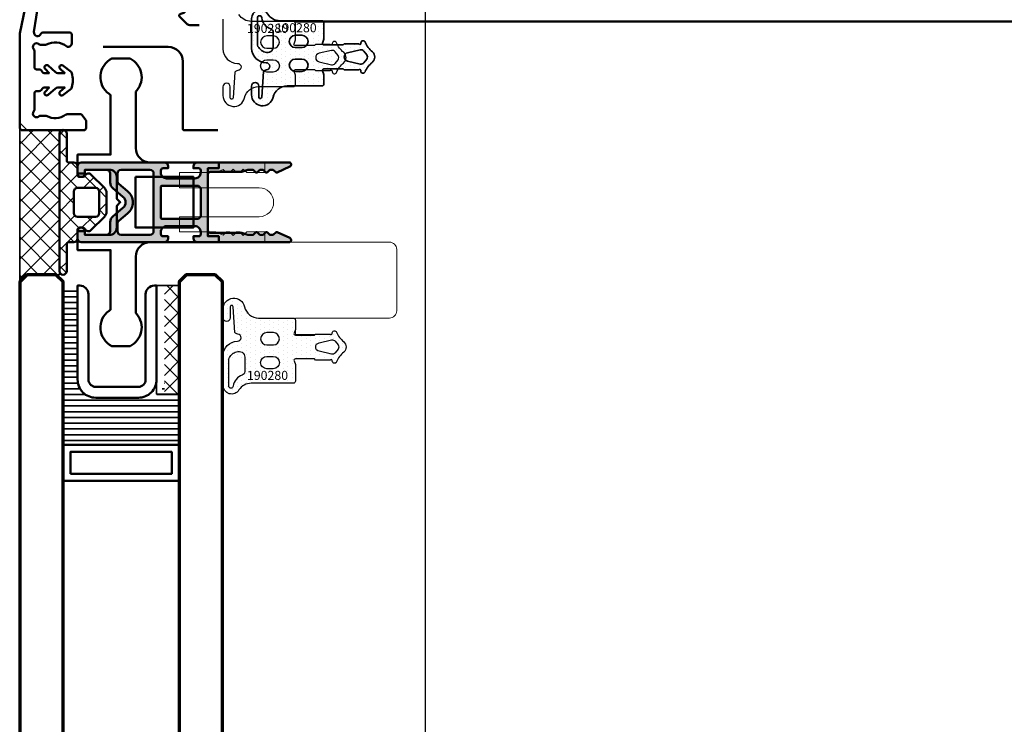
# Model space of a CAD drawing. Units: inches. Extents: x -1990 to 6320, y 18696 to 24536.
# Drawn here: x -524 to -510, y 22895 to 22905 of the extents above; entities that cross this region are included whole.
import ezdxf

# ---------------------------------------------------------------- set-up
doc = ezdxf.new("R2010")
doc.units = ezdxf.units.IN
doc.header["$MEASUREMENT"] = 0
for name, color, linetype, lineweight in [('AM_1', 2, 'Continuous', 35), ('AM_8', 1, 'Continuous', 25), ('AM_C', 50, 'Continuous', 50), ('AM_S', 80, 'Continuous', 50), ('F03_Extrusions', 7, 'Continuous', 50), ('F05_EPDM_Gasket', 31, 'Continuous', 50), ('F06_EPDM_Hatch', 43, 'Continuous', 25), ('F13_Accessories_Outline', 32, 'Continuous', 50), ('F15_Glass_Outline', 4, 'Continuous', 70), ('F29_Sealant_Outline', 210, 'Continuous', 35), ('F30_Sealant_Hatch', 211, 'Continuous', 25), ('S-COLS', 250, 'Continuous', 9)]:
    doc.layers.add(name, color=color, linetype=linetype, lineweight=lineweight)
doc.layers.add('TEXT', color=1, linetype='Continuous')
doc.styles.get("Standard").update_dxf_attribs({"font": 'arial.ttf'})

# ---------------------------------------------------------------- blocks, each defined once
blk = doc.blocks.new('WI3030097')
blk.add_lwpolyline([(0, -5.7, 0.414214), (-1.2, -4.5), (-13, -4.5, -0.414214), (-14, -3.5), (-14, 2.4, -0.414214), (-13, 3.4), (-1.2, 3.4, 0.414214), (0, 4.6), (0, 4.9), (-13, 4.9, 0.414214), (-15.5, 2.4), (-15.5, -3.5, 0.414214), (-13, -6), (0, -6), (0, -5.7)], format="xyb", close=True)
blk = doc.blocks.new('WI190472')
at = {"layer": 'F06_EPDM_Hatch'}
h = blk.add_hatch(dxfattribs=at)
h.set_pattern_fill('ANSI37', color=256, scale=15)
h.paths.add_polyline_path([(3.85, 1.85), (2, 3.71, 0.198912), (1.29, 4), (-1.29, 4, 0.198912), (-2, 3.71), (-3.85, 1.85, 0.537183), (-3.69, 1.04, -0.305615), (-3.5, 0.76), (-3.5, 0.3, -0.414214), (-3.8, 0), (-5, 0, 0.414214), (-5.5, -0.5), (-5.5, -1.2, -0.414214), (-5.8, -1.5), (-9.5, -1.5, 1), (-9.5, -2.5), (9.5, -2.5, 1), (9.5, -1.5), (5.8, -1.5, -0.414214), (5.5, -1.2), (5.5, -0.5, 0.414214), (5, 0), (3.8, 0, -0.414214), (3.5, 0.3), (3.5, 0.76, -0.305615), (3.69, 1.04, 0.537183)])
h.paths.add_polyline_path([(2, 0, -0.414214), (1.5, -0.5), (-1.5, -0.5, -0.414214), (-2, 0), (-2, 2.5, -0.414214), (-1.5, 3), (1.5, 3, -0.414214), (2, 2.5)], flags=16)
for points in [[(9.5, -2.5, 1), (9.5, -1.5), (5.8, -1.5, -0.414214), (5.5, -1.2), (5.5, -0.5, 0.414214), (5, 0), (3.8, 0, -0.414214), (3.5, 0.3), (3.5, 0.76, -0.305615), (3.69, 1.04, 0.537183), (3.85, 1.85), (2, 3.71, 0.198912), (1.29, 4), (-1.29, 4, 0.198912), (-2, 3.71), (-3.85, 1.85, 0.537183), (-3.69, 1.04, -0.305615), (-3.5, 0.76), (-3.5, 0.3, -0.414214), (-3.8, 0), (-5, 0, 0.414214), (-5.5, -0.5), (-5.5, -1.2, -0.414214), (-5.8, -1.5), (-9.5, -1.5, 1), (-9.5, -2.5)], [(9.5, -2.5, 1), (9.5, -1.5), (5.8, -1.5, -0.414214), (5.5, -1.2), (5.5, -0.5, 0.414214), (5, 0), (3.8, 0, -0.414214), (3.5, 0.3), (3.5, 0.76, -0.305615), (3.69, 1.04, 0.537183), (3.85, 1.85), (2, 3.71, 0.198912), (1.29, 4), (-1.29, 4, 0.198912), (-2, 3.71), (-3.85, 1.85, 0.537183), (-3.69, 1.04, -0.305615), (-3.5, 0.76), (-3.5, 0.3, -0.414214), (-3.8, 0), (-5, 0, 0.414214), (-5.5, -0.5), (-5.5, -1.2, -0.414214), (-5.8, -1.5), (-9.5, -1.5, 1), (-9.5, -2.5)], [(-1.5, -0.5, -0.414214), (-2, 0), (-2, 2.5, -0.414214), (-1.5, 3), (1.5, 3, -0.414214), (2, 2.5), (2, 0, -0.414214), (1.5, -0.5)], [(-1.5, -0.5, -0.414214), (-2, 0), (-2, 2.5, -0.414214), (-1.5, 3), (1.5, 3, -0.414214), (2, 2.5), (2, 0, -0.414214), (1.5, -0.5)]]:
    blk.add_lwpolyline(points, format="xyb", close=True)
blk = doc.blocks.new('WI196059')
h = blk.add_hatch(color=8)
h.dxf.hatch_style = 1
h.set_gradient(color1=(128, 128, 128), color2=(192, 192, 192))
h.paths.add_polyline_path([(0, 3.9, -0.414214), (0.3, 4.2), (4.7, 4.2), (5.49, 4.49, -0.087489), (5.56, 4.5), (6.13, 4.5, -0.198912), (6.28, 4.44), (6.56, 4.16, 0.414214), (6.84, 4.16), (7.12, 4.44, -0.198912), (7.27, 4.5), (7.53, 4.5, -0.198912), (7.68, 4.44), (7.96, 4.16, 0.414214), (8.24, 4.16), (8.52, 4.44, -0.198912), (8.67, 4.5), (8.93, 4.5, -0.198912), (9.08, 4.44), (9.36, 4.16, 0.314902), (9.58, 4.12), (11.33, 4.93, 0.803179), (11.2, 5.5), (-1.5, 5.5, 0.414214), (-2, 5), (-2, 4.7), (-1.3, 4.7, -0.414214), (-1, 4.4), (-1, 4.1, -0.414214), (-1.8, 3.3), (-5.7, 3.3, -0.414214), (-6.5, 4.1), (-6.5, 4.4, -0.414214), (-6.2, 4.7), (-5.5, 4.7), (-5.5, 5, 0.414214), (-6, 5.5), (-17.5, 5.5, 0.414214), (-18, 5), (-18, 4, 1), (-17, 4), (-17, 4.5), (-14, 4.5, -0.414214), (-13.5, 4), (-13.5, 2.72, 0.221695), (-13.14, 1.95), (-11.73, 0.77, -0.466308), (-11.73, -0.77), (-13.14, -1.95, 0.221695), (-13.5, -2.72), (-13.5, -4, -0.414214), (-14, -4.5), (-17, -4.5), (-17, -4, 1), (-18, -4), (-18, -5, 0.414214), (-17.5, -5.5), (-6, -5.5, 0.414214), (-5.5, -5), (-5.5, -4.7), (-6.2, -4.7, -0.414214), (-6.5, -4.4), (-6.5, -4.1, -0.414214), (-5.7, -3.3), (-1.8, -3.3, -0.414214), (-1, -4.1), (-1, -4.4, -0.414214), (-1.3, -4.7), (-2, -4.7), (-2, -5, 0.414214), (-1.5, -5.5), (11.2, -5.5, 0.803179), (11.33, -4.93), (9.58, -4.12, 0.314902), (9.36, -4.16), (9.08, -4.44, -0.198912), (8.93, -4.5), (8.67, -4.5, -0.198912), (8.52, -4.44), (8.24, -4.16, 0.414214), (7.96, -4.16), (7.68, -4.44, -0.198912), (7.53, -4.5), (7.27, -4.5, -0.198912), (7.12, -4.44), (6.84, -4.16, 0.414214), (6.56, -4.16), (6.28, -4.44, -0.198912), (6.13, -4.5), (5.56, -4.5, -0.087489), (5.49, -4.49), (4.7, -4.2), (0.3, -4.2, -0.414214), (0, -3.9)])
h.paths.add_polyline_path([(-1.5, 2.3, -0.414214), (-1, 1.8), (-1, -1.8, -0.414214), (-1.5, -2.3), (-6.3, -2.3, -0.414214), (-6.5, -2.1), (-6.5, 2.1, -0.414214), (-6.3, 2.3)], flags=16)
h.paths.add_polyline_path([(-7.5, -4, -0.414214), (-8, -4.5), (-12, -4.5, -0.414214), (-12.5, -4), (-12.5, -2.95, -0.221695), (-12.32, -2.57), (-11.09, -1.53, 0.466308), (-11.09, 1.53), (-12.32, 2.57, -0.221695), (-12.5, 2.95), (-12.5, 4, -0.414214), (-12, 4.5), (-8, 4.5, -0.414214), (-7.5, 4)], flags=16)
for points in [[(-6, 5.5, -0.414214), (-5.5, 5), (-5.5, 4.7), (-6.2, 4.7, 0.414214), (-6.5, 4.4), (-6.5, 4.1, 0.414214), (-5.7, 3.3), (-1.8, 3.3, 0.414214), (-1, 4.1), (-1, 4.4, 0.414214), (-1.3, 4.7), (-2, 4.7), (-2, 5, -0.414214), (-1.5, 5.5), (11.2, 5.5, -0.803179), (11.33, 4.93), (9.58, 4.12, -0.314902), (9.36, 4.16), (9.08, 4.44, 0.198912), (8.93, 4.5), (8.67, 4.5, 0.198912), (8.52, 4.44), (8.24, 4.16, -0.414214), (7.96, 4.16), (7.68, 4.44, 0.198912), (7.53, 4.5), (7.27, 4.5, 0.198912), (7.12, 4.44), (6.84, 4.16, -0.414214), (6.56, 4.16), (6.28, 4.44, 0.198912), (6.13, 4.5), (5.56, 4.5, 0.087489), (5.49, 4.49), (4.7, 4.2), (0.3, 4.2, 0.414214), (0, 3.9), (0, -3.9, 0.414214), (0.3, -4.2), (4.7, -4.2), (5.49, -4.49, 0.087489), (5.56, -4.5), (6.13, -4.5, 0.198912), (6.28, -4.44), (6.56, -4.16, -0.414214), (6.84, -4.16), (7.12, -4.44, 0.198912), (7.27, -4.5), (7.53, -4.5, 0.198912), (7.68, -4.44), (7.96, -4.16, -0.414214), (8.24, -4.16), (8.52, -4.44, 0.198912), (8.67, -4.5), (8.93, -4.5, 0.198912), (9.08, -4.44), (9.36, -4.16, -0.314902), (9.58, -4.12), (11.33, -4.93, -0.803179), (11.2, -5.5), (-1.5, -5.5, -0.414214), (-2, -5), (-2, -4.7), (-1.3, -4.7, 0.414214), (-1, -4.4), (-1, -4.1, 0.414214), (-1.8, -3.3), (-5.7, -3.3, 0.414214), (-6.5, -4.1), (-6.5, -4.4, 0.414214), (-6.2, -4.7), (-5.5, -4.7), (-5.5, -5, -0.414214), (-6, -5.5), (-17.5, -5.5, -0.414214), (-18, -5), (-18, -4, -1), (-17, -4), (-17, -4.5), (-14, -4.5, 0.414214), (-13.5, -4), (-13.5, -2.72, -0.221695), (-13.14, -1.95), (-11.73, -0.77, 0.466308), (-11.73, 0.77), (-13.14, 1.95, -0.221695), (-13.5, 2.72), (-13.5, 4, 0.414214), (-14, 4.5), (-17, 4.5), (-17, 4, -1), (-18, 4), (-18, 5, -0.414214), (-17.5, 5.5), (-6, 5.5)], [(-8, 4.5, -0.414214), (-7.5, 4), (-7.5, -4, -0.414214), (-8, -4.5), (-12, -4.5, -0.414214), (-12.5, -4), (-12.5, -2.95, -0.221695), (-12.32, -2.57), (-11.09, -1.53, 0.466308), (-11.09, 1.53), (-12.32, 2.57, -0.221695), (-12.5, 2.95), (-12.5, 4, -0.414214), (-12, 4.5), (-8, 4.5)], [(-1.5, 2.3, -0.414214), (-1, 1.8), (-1, -1.8, -0.414214), (-1.5, -2.3), (-6.3, -2.3, -0.414214), (-6.5, -2.1), (-6.5, 2.1, -0.414214), (-6.3, 2.3), (-1.5, 2.3)]]:
    blk.add_lwpolyline(points, format="xyb", close=True)
blk = doc.blocks.new('WI4090082')
blk.add_lwpolyline([(0, -1.1), (15, -1.1), (15, 2), (0, 2)], close=True)
blk = doc.blocks.new('A$C1F76143D')
for points in [[(25.65, 10.05), (25.65, 19.5), (24.85, 19.5), (24.85, 18), (15.45, 18), (15.45, 19.5), (14.65, 19.5), (14.65, 10.05, -0.414214), (12.65, 8.05), (4.84, 8.05), (4.7, 8.17, 0.489982), (0.29, 7.25), (0.29, 4.75, 0.56801), (5.17, 4.34), (5.32, 4.55), (13.55, 4.55), (13.55, 0), (16.15, 0), (16.15, 1), (15.65, 1), (15.65, 4.4, -0.414214), (16.65, 5.4), (19.65, 5.4), (20.15, 5.9), (20.65, 5.4), (23.65, 5.4, -0.414214), (24.65, 4.4), (24.65, 1), (24.15, 1), (24.15, 0), (26.75, 0), (26.75, 4.55)], [(14.65, 10.05), (14.65, 19.5), (15.45, 19.5), (15.45, 18), (24.85, 18), (24.85, 19.5), (25.65, 19.5), (25.65, 10.05, 0.414214), (27.65, 8.05), (35.46, 8.05), (35.6, 8.17, -0.489982), (40.01, 7.25), (40.01, 4.75, -0.56801), (35.13, 4.34), (34.98, 4.55), (26.75, 4.55), (26.75, 0), (24.15, 0), (24.15, 1), (24.65, 1), (24.65, 4.4, 0.414214), (23.65, 5.4), (20.65, 5.4), (20.15, 5.9), (19.65, 5.4), (16.65, 5.4, 0.414214), (15.65, 4.4), (15.65, 1), (16.15, 1), (16.15, 0), (13.55, 0), (13.55, 4.55)]]:
    blk.add_lwpolyline(points, format="xyb")
blk.add_lwpolyline([(16.65, 8), (16.65, 16), (23.65, 16), (23.65, 8), (16.65, 8)], close=True)
blk = doc.blocks.new('190280_compressed_wos')
at = {"layer": 'AM_8'}
h = blk.add_hatch(dxfattribs=at)
h.set_pattern_fill('DOTS', color=256, scale=0.4, angle=-90)
h.set_pattern_definition([(270, (-8.91515, 4138.81156), (0.635, -0.3175), [0, -0.635])])
edge = h.paths.add_edge_path(flags=16)
edge.add_line((3.27, -5.58), (5, -5.99))
edge.add_arc((5.11, -5.5), 0.5, 256.9142, 322)
edge.add_line((5.51, -5.81), (5.9, -5.31))
edge.add_arc((5.5, -5), 0.5, 322, 398)
edge.add_line((5.9, -4.69), (5.51, -4.19))
edge.add_arc((5.11, -4.5), 0.5, 38, 103.0858)
edge.add_line((5, -4.01), (3.27, -4.42))
edge.add_arc((3.4, -5), 0.6, 103.0858, 256.9142)
edge = h.paths.add_edge_path()
edge.add_arc((-6.09, 2), 2, 212.09, 270, ccw=False)
edge.add_arc((-8.8, 0.3), 1.2, 32.09, 180)
edge.add_line((-10, 0.3), (-10, -3.8))
edge.add_arc((-8, -3.8), 2, 180, 270)
edge.add_arc((-8, -6.3), 0.5, -85.5199, 90, ccw=False)
edge.add_arc((-7.92, -7.3), 0.5, 94.4801, 147)
edge.add_line((-8.34, -7.02), (-8.6, -10.55))
edge.add_arc((-8.8, -10.55), 0.2, -180.6546, 0, ccw=False)
edge.add_line((-9, -10.55), (-9, -9.03))
edge.add_arc((-9.5, -9.03), 0.5, 0.0035, 180.0035)
edge.add_line((-10, -9.03), (-10, -10.25))
edge.add_arc((-8.5, -10.25), 1.5, 180.0035, 347.6947)
edge.add_arc((-5.08, -11), 2, 90, 167.6947, ccw=False)
edge.add_line((-5.08, -9), (-0.3, -9))
edge.add_arc((-0.3, -8.7), 0.3, 270, 360)
edge.add_line((0, -8.7), (0, -7.43))
edge.add_line((0, -7.43), (-0.19, -6.92))
edge.add_arc((0, -6.85), 0.2, 90, 199.9506, ccw=False)
edge.add_line((0, -6.65), (2.66, -6.65))
edge.add_line((2.66, -6.65), (2.8, -6.8))
edge.add_line((2.8, -6.8), (4.8, -6.8))
edge.add_arc((4.93, -6.9), 0.167, 18.6176, 141.8462, ccw=False)
edge.add_line((5.09, -6.85), (5.09, -6.95))
edge.add_arc((5.39, -6.95), 0.3, 179.7526, 340.8182)
edge.add_arc((8.62, -8.27), 3.19, 127.7214, 157.4304, ccw=False)
edge.add_arc((6, -5), 1, 311.4499, 406.2701)
edge.add_arc((8.63, -1.75), 3.18, 202.1833, 232.5599, ccw=False)
edge.add_arc((5.4, -3.05), 0.3, 19.1818, 180.2474)
edge.add_line((5.1, -3.05), (5.1, -3.15))
edge.add_arc((4.94, -3.09), 0.176, 219.4223, 339.5023, ccw=False)
edge.add_line((4.8, -3.2), (2.8, -3.2))
edge.add_line((2.8, -3.2), (2.65, -3.35))
edge.add_line((2.65, -3.35), (0, -3.35))
edge.add_arc((0, -3.15), 0.2, 160.0159, 270.0002, ccw=False)
edge.add_line((-0.19, -3.08), (0, -2.56))
edge.add_line((0, -2.56), (0, -0.3))
edge.add_arc((-0.3, -0.3), 0.3, 360, 450)
edge.add_line((-0.3, 0), (-6.09, 0))
edge = h.paths.add_edge_path(flags=16)
edge.add_arc((-7.5, -1.59), 0.5, 0, 71.4263)
edge.add_arc((-6.74, 0.66), 1.87, 187.8549, 251.4263, ccw=False)
edge.add_arc((-8.9, 0.4), 0.3, 360, 540)
edge.add_line((-9.2, 0.4), (-9.2, -3.37))
edge.add_arc((-7.64, -2.72), 1.69, 202.6301, 253.8551)
edge.add_arc((-7.8, -3.6), 0.8, 247, 360)
edge.add_line((-7, -3.6), (-7, -1.59))
edge = h.paths.add_edge_path(flags=16)
edge.add_arc((-3.05, -6.15), 0.85, -90, 90, ccw=False)
edge.add_line((-3.05, -7), (-3.95, -7))
edge.add_arc((-3.95, -6.15), 0.85, 90, 270, ccw=False)
edge.add_line((-3.95, -5.3), (-3.05, -5.3))
edge = h.paths.add_edge_path(flags=16)
edge.add_line((-3.05, -2), (-3.95, -2))
edge.add_arc((-3.95, -2.85), 0.85, 90, 270)
edge.add_line((-3.95, -3.7), (-3.05, -3.7))
edge.add_arc((-3.05, -2.85), 0.85, 270, 450)
for points in [[(-6.09, 0, -0.258199), (-7.78, 0.94, 0.752939), (-10, 0.3), (-10, -3.8, 0.414214), (-8, -5.8, -0.961648), (-7.96, -6.8, 0.233259), (-8.34, -7.02), (-8.6, -10.55, -1.005729), (-9, -10.55), (-9, -9.03, 1), (-10, -9.03), (-10, -10.25, 0.897967), (-7.03, -10.57, -0.35262), (-5.08, -9), (-0.3, -9, 0.414214), (0, -8.7), (0, -7.43), (-0.19, -6.92, -0.520293), (0, -6.65), (2.66, -6.65), (2.8, -6.8), (4.8, -6.8, -0.596289), (5.09, -6.85), (5.09, -6.95, 0.847054), (5.67, -7.05, -0.130361), (6.67, -5.75, 0.439074), (6.7, -4.28, -0.133324), (5.68, -2.95, 0.847054), (5.1, -3.05), (5.1, -3.15, -0.577816), (4.8, -3.2), (2.8, -3.2), (2.65, -3.35), (0, -3.35, -0.52048), (-0.19, -3.08), (0, -2.56), (0, -0.3, 0.414214), (-0.3, 0), (-6.09, 0)], [(-7, -1.59, 0.322155), (-7.34, -1.12, -0.284723), (-8.6, 0.4, 1), (-9.2, 0.4), (-9.2, -3.37, 0.227309), (-8.11, -4.34, 0.537319), (-7, -3.6), (-7, -1.59)], [(-3.05, -2), (-3.95, -2, 1), (-3.95, -3.7), (-3.05, -3.7, 1), (-3.05, -2)], [(3.27, -5.58), (5, -5.99, 0.29188), (5.51, -5.81), (5.9, -5.31, 0.344328), (5.9, -4.69), (5.51, -4.19, 0.29188), (5, -4.01), (3.27, -4.42, 0.794214), (3.27, -5.58)], [(-3.05, -5.3, -1), (-3.05, -7), (-3.95, -7, -1), (-3.95, -5.3), (-3.05, -5.3)]]:
    blk.add_lwpolyline(points, format="xyb", close=True)
blk = doc.blocks.new('WI4030213_254_254')
at = {"linetype": 'Continuous'}
for points, format in [([(-20.5, 11.5, 0, 0, 0.414214), (-22.5, 9.5, 0, 0, 0), (-22.5, 3.3, 0, 0, -0.414214), (-23.5, 2.3, 0, 0, 0), (-25.77, 2.3, 0, 0, -0.301511), (-28.43, 2.3, 0, 0, 0), (-29.8, 2.3, 0, 0, -0.414214), (-30, 2.5, 0, 0, 0), (-30, 4.7, 0, 0, -0.799884), (-29.05, 4.91, 0, 0, 0.28969), (-28.87, 4.8, 0, 0, 0), (-27.63, 4.8, 0, 0, 0.28969), (-27.45, 4.91, 0, 0, -0.632456), (-26.55, 4.91, 0, 0, 0.28969), (-26.37, 4.8, 0, 0, 0), (-25.5, 4.8, 0, 0, 0.414214), (-24.5, 5.8, 0, 0, 0), (-24.5, 8, 0, 0, 0.414214), (-25.5, 9, 0, 0, 0), (-26.37, 9, 0, 0, 0.28969), (-26.55, 8.89, 0, 0, -0.632456), (-27.45, 8.89, 0, 0, 0.28969), (-27.63, 9, 0, 0, 0), (-28.87, 9, 0, 0, 0.28969), (-29.05, 8.89, 0, 0, -0.799884), (-30, 9.1, 0, 0, 0), (-30, 11.3, 0, 0, -0.414214), (-29.8, 11.5, 0, 0, 0), (-28.43, 11.5, 0, 0, -0.301511), (-25.77, 11.5, 0, 0, 0), (-24.7, 11.5, 0, 0, 0.414214), (-24.5, 11.7, 0, 0, 0), (-24.5, 13.3, 0, 0, -0.414214), (-24.3, 13.5, 0, 0, 0), (-17.29, 13.5, 0, 0, 0.221695), (-13.46, 15.29, 0, 0, 0), (-12.2, 16.79, 0, 0, -0.221695), (-10.67, 17.5, 0, 0, 0), (-9.7, 17.5, 0, 0, -0.414214), (-9.2, 17, 0, 0, 0), (-9.2, 16.5, 0, 0, 0), (-10.2, 16.5, 0, 0, 0), (-10.2, 14.8, 0, 0, 0.414214), (-9.4, 14, 0, 0, 0), (-5, 14, 0, 0, 0.414214), (-4.2, 14.8, 0, 0, 0), (-4.2, 16.5, 0, 0, 0), (-5.2, 16.5, 0, 0, 0), (-5.2, 17, 0, 0, -0.414214), (-4.7, 17.5, 0, 0, 0), (7.6, 17.5, 0, 0, 0), (7.6, 20.8, 0, 0, 0), (8.6, 20.8, 0, 0, 0), (8.6, 17.5, 0, 0, 0), (12.4, 17.5, 0, 0, 0.414214), (12.6, 17.7, 0, 0, 0), (12.6, 25.4, 0, 0, 0.414214), (12.4, 25.6, 0, 0, 0), (8.6, 25.6, 0, 0, 0), (8.6, 24.3, 0, 0, 0), (7.6, 24.3, 0, 0, 0), (7.6, 26.9, 0, 0, -0.414214), (7.8, 27.1, 0, 0, 0), (13.8, 27.1, 0, 0, -0.414214), (14, 26.9, 0, 0, 0), (14, 25.5, 0, 0, 0), (14.6, 25.5, 0, 0, 0), (15.39, 25.21, 0, 0, 0.087489), (15.46, 25.2, 0, 0, 0), (16.03, 25.2, 0, 0, 0.198912), (16.18, 25.26, 0, 0, 0), (16.46, 25.54, 0, 0, -0.414214), (16.74, 25.54, 0, 0, 0), (17.02, 25.26, 0, 0, 0.198912), (17.17, 25.2, 0, 0, 0), (17.43, 25.2, 0, 0, 0.198912), (17.58, 25.26, 0, 0, 0), (17.86, 25.54, 0, 0, -0.414214), (18.14, 25.54, 0, 0, 0), (18.42, 25.26, 0, 0, 0.198912), (18.57, 25.2, 0, 0, 0), (18.83, 25.2, 0, 0, 0.198912), (18.98, 25.26, 0, 0, 0), (19.26, 25.54, 0, 0, -0.314902), (19.48, 25.58, 0, 0, 0), (21.23, 24.77, 0, 0, -0.803179), (21.1, 24.2, 0, 0, 0), (20.8, 24.2, 0, 0, 0), (20.8, 23.25, 0, 0, 0), (20.3, 22.75, 0, 0, 0), (17.3, 22.75, 0, 0, 0), (17.3, 24.2, 0, 0, 0), (14, 24.2, 0, 0, 0), (14, 18.4, 0, 0, 0), (17.3, 18.4, 0, 0, 0), (17.3, 19.85, 0, 0, 0), (20.3, 19.85, 0, 0, 0), (20.8, 19.35, 0, 0, 0), (20.8, 18.4, 0, 0, 0), (21.1, 18.4, 0, 0, -0.803179), (21.23, 17.83, 0, 0, 0), (19.48, 17.02, 0, 0, -0.314902), (19.26, 17.06, 0, 0, 0), (18.98, 17.34, 0, 0, 0.198912), (18.83, 17.4, 0, 0, 0), (18.57, 17.4, 0, 0, 0.198912), (18.42, 17.34, 0, 0, 0), (18.14, 17.06, 0, 0, -0.414214), (17.86, 17.06, 0, 0, 0), (17.58, 17.34, 0, 0, 0.198912), (17.43, 17.4, 0, 0, 0), (17.17, 17.4, 0, 0, 0.198912), (17.02, 17.34, 0, 0, 0), (16.74, 17.06, 0, 0, -0.414214), (16.46, 17.06, 0, 0, 0), (16.18, 17.34, 0, 0, 0.198912), (16.03, 17.4, 0, 0, 0), (15.46, 17.4, 0, 0, 0.087489), (15.39, 17.39, 0, 0, 0), (14.6, 17.1, 0, 0, 0), (14, 17.1, 0, 0, 0), (14, 15.7, 0, 0, -0.414214), (13.8, 15.5, 0, 0, 0), (1, 15.5, 0, 0, 0.414214), (0, 14.5, 0, 0, 0), (0, 13.3, 0, 0, -0.414214), (-0.5, 12.8, 0, 0, 0), (-0.8, 12.8, 0, 0, -0.414214), (-1, 13, 0, 0, 0), (-1, 13.6, 0, 0, 0.414214), (-1.2, 13.8, 0, 0, 0), (-1.8, 13.8, 0, 0, 0.414214), (-3, 12.6, 0, 0, 0), (-3, 9, 0, 0, 0.414214), (-1.8, 7.8, 0, 0, 0), (-1.2, 7.8, 0, 0, 0.414214), (-1, 8, 0, 0, 0), (-1, 8.6, 0, 0, -0.414214), (-0.8, 8.8, 0, 0, 0), (-0.5, 8.8, 0, 0, -0.414214), (0, 8.3, 0, 0, 0), (0, 0.5, 0, 0, -0.414214), (-0.5, 0, 0, 0, 0), (-4.64, 0, 0.1, 0.1, 0)], "xyseb"), ([(-4.64, 0), (-9.3, 0, -0.414214), (-9.5, 0.2), (-9.5, 9.5, 0.414214), (-11.5, 11.5), (-20.5, 11.5, 0.414214)], "xyb"), ([(-6.01, 7.7, 0, 0, 0), (-4.3, 7.7, 0, 0, 0), (-4.3, 11.5, 0, 0, 0), (-8, 11.5, 0, 0, 0), (-8, 7.7, 0, 0, 0), (-8, 7.7, 0, 0, 0), (-6.01, 7.7, 0.1, 0.1, 0)], "xyseb"), ([(-6.05, 6.5, 0, 0, 0), (-8, 6.5, 0, 0, 0), (-8, 6.5, 0, 0, 0), (-8, 1.6, 0, 0, 0), (-4.7, 1.6, 0.1, 0.1, 0)], "xyseb"), ([(-4.7, 1.6, 0, 0, 0), (-1.6, 1.6, 0, 0, 0), (-1.6, 6.5, 0, 0, 0), (-6.05, 6.5, 0.1, 0.1, 0)], "xyseb")]:
    blk.add_lwpolyline(points, format=format, dxfattribs=at)
blk = doc.blocks.new('WI4010397_254_254')
at = {"linetype": 'Continuous'}
for points, format in [([(5.3, 2, 0, 0, 0), (5.31, 13.92, 0, 0, 0.206739), (5.25, 14.07, 0, 0, -2.08327), (6.17, 14.2, 0, 0, 0.166044), (6.15, 14.07, 0, 0, 0), (6.15, 14.07, 0, 0, 0), (7.18, 5.63, 0, 0, 0), (7.76, 1.92, 0, 0, 0.369125), (8.25, 1.5, 0, 0, 0), (12.5, 1.5, 0, 0, 0.414214), (13.2, 2.2, 0, 0, 0), (13.2, 9.1, 0, 0, -0.414214), (13.7, 9.6, 0, 0, 0), (14.2, 9.6, 0, 0, -0.414214), (14.7, 9.1, 0, 0, 0), (14.7, 7, 0, 0, 0.414214), (14.9, 6.8, 0, 0, 0), (15.83, 6.8, 0, 0, 0.339454), (16.02, 6.95, 0, 0, 0), (16.11, 7.28, 0, 0, -0.680876), (16.66, 7.34, 0, 0, 0), (17.05, 6.61, 0, 0, -0.339454), (16.97, 6.13, 0, 0, 0), (16.16, 5.37, 0, 0, -0.189856), (15.47, 5.1, 0, 0, 0), (15.2, 5.1, 0, 0, 0.414214), (14.7, 4.6, 0, 0, 0), (14.7, 2.2, 0, 0, -0.414214), (12.5, 0, 0, 0, 0), (2.75, 0, 0, 0, -0.213422), (2.52, 0.1, 0, 0, 0.6885), (2, -0.1, 0, 0, 0), (2, -1.03, 0, 0, 0.267949), (2.15, -1.29, 0, 0, 0), (2.7, -1.49, 0, 0, -0.493145), (2.74, -1.8, 0, 0, 0), (1.84, -2.71, 0, 0, -0.198912), (1.13, -3, 0, 0, 0), (-0.02, -3, 0.1, 0.1, 0)], "xyseb"), ([(-0.02, -3), (-1.13, -3, -0.198912), (-1.84, -2.71), (-2.74, -1.8, -0.493145), (-2.7, -1.49), (-2.15, -1.29, 0.267949), (-2, -1.03), (-2, -0.1, 0.6885), (-2.52, 0.1, -0.213422), (-2.75, 0), (-3.2, 0, -0.414214), (-3.7, 0.5), (-3.7, 1, -0.414214), (-3.2, 1.5), (4.8, 1.5, 0.455726), (5.3, 2.07)], "xyb"), ([(-0.04, -2, 0, 0, 0), (0.25, -2, 0, 0, -0.213422), (0.48, -2.1, 0, 0, 0.6885), (1, -1.9, 0, 0, 0), (1, -0.8, 0, 0, 0.414214), (0.2, 0, 0, 0, 0), (-0.2, 0, 0, 0, 0.414214), (-1, -0.8, 0, 0, 0), (-1, -1.9, 0, 0, 0.6885), (-0.48, -2.1, 0, 0, -0.213422), (-0.25, -2, 0, 0, 0), (-0.25, -2, 0, 0, 0), (-0.04, -2, 0.1, 0.1, 0)], "xyseb")]:
    blk.add_lwpolyline(points, format=format, dxfattribs=at)
blk = doc.blocks.new('WI4010398_254_254')
at = {"linetype": 'Continuous'}
blk.add_lwpolyline([(-0.04, 4.24, -0.981148), (0.63, 4.98, 0.182676), (0.83, 4.9), (1.54, 4.9, 0.118193), (1.68, 4.93, -0.291464), (4.46, 4.67, 0.159226), (4.63, 4.6, 0.41377), (5.17, 5.11), (5.17, 6.31, 0.414214), (4.87, 6.61), (1.19, 6.6, 0.306472), (0.91, 6.41, -0.885005), (-0.06, 6.67), (2.19, 20.91, 0.975821), (1.01, 21.12), (-2, 6.45), (-2, 6.45), (-2, -6.6, 0.414214), (-1.7, -6.9), (6.85, -6.9, 0.414214), (7.15, -6.6), (7.15, -5.69, 0.153915), (7.1, -5.52), (6.61, -4.83, 0.244698), (6.37, -4.7), (4.53, -4.7, 0.155236), (4.36, -4.75, -0.282304), (1.65, -4.93, 0.121734), (1.51, -4.9), (0.85, -4.9, 0.191603), (0.64, -4.98, -0.955618), (-0.08, -4.29, 0.182676), (0, -4.09), (0, -1.8, -0.414214), (0.3, -1.5), (0.68, -1.5, 0.240079), (0.93, -1.38), (1.11, -1.12, -0.240079), (1.35, -1), (2.04, -1), (1.48, -1.59, 0.957292), (1.9, -2.02), (2.91, -1.13, -0.183866), (3.24, -1), (4.2, -1), (3.55, -1.57, 0.957292), (3.92, -2.04), (5.08, -1.18, 0.116782), (5.19, -0.97, 0.117086), (5.19, 0.97, 0.116782), (5.08, 1.18), (3.92, 2.04, 0.957292), (3.55, 1.57), (4.2, 1), (3.24, 1, -0.183866), (2.91, 1.13), (1.9, 2.02, 0.957292), (1.48, 1.59), (2.04, 1), (1.35, 1, -0.240079), (1.11, 1.12), (0.93, 1.38, 0.240079), (0.68, 1.5), (0.3, 1.5, -0.414214), (0, 1.8), (0, 4.07, 0.13157), (-0.04, 4.24)], format="xyb", close=True, dxfattribs=at)

msp = doc.modelspace()

# ---------------------------------------------------------------- hatches: boundary and pattern name
at = {"layer": 'AM_8'}
h = msp.add_hatch(dxfattribs=at)
h.set_pattern_fill('DOTS', color=256, scale=0.04, angle=90)
h.set_pattern_definition([(90, (-516.6775, 22486.295207), (-0.0635, 0.03175), [0, -0.0635])])
edge = h.paths.add_edge_path(flags=16)
edge.add_line((-519.609, 22900.735), (-519.436, 22900.775))
edge.add_arc((-519.425, 22900.726), 0.05, 38, 103.0858, ccw=False)
edge.add_line((-519.386, 22900.757), (-519.346, 22900.707))
edge.add_arc((-519.386, 22900.676), 0.05, -38, 38, ccw=False)
edge.add_line((-519.346, 22900.646), (-519.386, 22900.596))
edge.add_arc((-519.425, 22900.626), 0.05, 256.9142, 322, ccw=False)
edge.add_line((-519.436, 22900.578), (-519.609, 22900.618))
edge.add_arc((-519.596, 22900.676), 0.06, 103.0858, 256.9142, ccw=False)
edge = h.paths.add_edge_path()
edge.add_arc((-520.545, 22899.976), 0.2, 90, 147.91)
edge.add_arc((-520.816, 22900.146), 0.12, 180, 327.91, ccw=False)
edge.add_line((-520.936, 22900.146), (-520.936, 22900.556))
edge.add_arc((-520.736, 22900.556), 0.2, 90, 180, ccw=False)
edge.add_arc((-520.736, 22900.806), 0.05, 270, 445.5199)
edge.add_arc((-520.729, 22900.906), 0.05, 213, 265.5199, ccw=False)
edge.add_line((-520.77, 22900.879), (-520.796, 22901.232))
edge.add_arc((-520.816, 22901.232), 0.02, 360, 540.6546)
edge.add_line((-520.836, 22901.232), (-520.836, 22901.079))
edge.add_arc((-520.886, 22901.079), 0.05, 179.9965, 359.9965, ccw=False)
edge.add_line((-520.936, 22901.079), (-520.936, 22901.202))
edge.add_arc((-520.786, 22901.202), 0.15, 12.3053, 179.9965, ccw=False)
edge.add_arc((-520.444, 22901.276), 0.2, 192.3053, 270)
edge.add_line((-520.444, 22901.076), (-519.966, 22901.076))
edge.add_arc((-519.966, 22901.046), 0.03, 0, 90, ccw=False)
edge.add_line((-519.936, 22901.046), (-519.936, 22900.92))
edge.add_line((-519.936, 22900.92), (-519.955, 22900.868))
edge.add_arc((-519.936, 22900.861), 0.02, 160.0494, 270)
edge.add_line((-519.936, 22900.841), (-519.671, 22900.841))
edge.add_line((-519.671, 22900.841), (-519.656, 22900.856))
edge.add_line((-519.656, 22900.856), (-519.456, 22900.856))
edge.add_arc((-519.443, 22900.867), 0.0167, 218.1538, 341.3824)
edge.add_line((-519.427, 22900.861), (-519.427, 22900.871))
edge.add_arc((-519.397, 22900.871), 0.03, 19.1818, 180.2474, ccw=False)
edge.add_arc((-519.075, 22901.003), 0.319, 202.5696, 232.2786)
edge.add_arc((-519.336, 22900.676), 0.1, -46.2701, 48.5501, ccw=False)
edge.add_arc((-519.073, 22900.351), 0.318, 127.4401, 157.8167)
edge.add_arc((-519.396, 22900.481), 0.03, 179.7526, 340.8182, ccw=False)
edge.add_line((-519.426, 22900.481), (-519.426, 22900.491))
edge.add_arc((-519.443, 22900.485), 0.0176, 20.4977, 140.5777)
edge.add_line((-519.456, 22900.496), (-519.656, 22900.496))
edge.add_line((-519.656, 22900.496), (-519.671, 22900.511))
edge.add_line((-519.671, 22900.511), (-519.936, 22900.511))
edge.add_arc((-519.936, 22900.491), 0.02, 89.9998, 199.9841)
edge.add_line((-519.955, 22900.485), (-519.936, 22900.433))
edge.add_line((-519.936, 22900.433), (-519.936, 22900.206))
edge.add_arc((-519.966, 22900.206), 0.03, -90, 0, ccw=False)
edge.add_line((-519.966, 22900.176), (-520.545, 22900.176))
edge = h.paths.add_edge_path(flags=16)
edge.add_arc((-520.686, 22900.336), 0.05, -71.4263, 0, ccw=False)
edge.add_arc((-520.611, 22900.111), 0.187, 108.5737, 172.1451)
edge.add_arc((-520.826, 22900.136), 0.03, -180, 0, ccw=False)
edge.add_line((-520.856, 22900.136), (-520.856, 22900.513))
edge.add_arc((-520.701, 22900.448), 0.169, 106.1449, 157.3699, ccw=False)
edge.add_arc((-520.716, 22900.536), 0.08, 0, 113, ccw=False)
edge.add_line((-520.636, 22900.536), (-520.636, 22900.336))
edge = h.paths.add_edge_path(flags=16)
edge.add_arc((-520.241, 22900.791), 0.085, 270, 450)
edge.add_line((-520.241, 22900.876), (-520.331, 22900.876))
edge.add_arc((-520.331, 22900.791), 0.085, 90, 270)
edge.add_line((-520.331, 22900.706), (-520.241, 22900.706))
edge = h.paths.add_edge_path(flags=16)
edge.add_line((-520.241, 22900.376), (-520.331, 22900.376))
edge.add_arc((-520.331, 22900.461), 0.085, 90, 270, ccw=False)
edge.add_line((-520.331, 22900.546), (-520.241, 22900.546))
edge.add_arc((-520.241, 22900.461), 0.085, -90, 90, ccw=False)
h = msp.add_hatch(dxfattribs=at)
h.set_pattern_fill('DOTS', color=256, scale=0.04, angle=90.0012)
h.set_pattern_definition([(90.001192, (-516.668836, 22486.295254), (-0.0635006605, 0.031748679), [0, -0.0635])])
edge = h.paths.add_edge_path(flags=16)
edge.add_line((-519.609, 22900.735), (-519.436, 22900.775))
edge.add_arc((-519.425, 22900.726), 0.05, 37.9988, 103.0846, ccw=False)
edge.add_line((-519.386, 22900.757), (-519.346, 22900.707))
edge.add_arc((-519.386, 22900.676), 0.05, -38.0012, 37.9988, ccw=False)
edge.add_line((-519.346, 22900.646), (-519.386, 22900.596))
edge.add_arc((-519.425, 22900.626), 0.05, 256.913, 321.9988, ccw=False)
edge.add_line((-519.436, 22900.578), (-519.609, 22900.618))
edge.add_arc((-519.596, 22900.676), 0.06, 103.0846, 256.913, ccw=False)
edge = h.paths.add_edge_path()
edge.add_arc((-520.545, 22899.976), 0.2, 89.9988, 147.9089)
edge.add_arc((-520.816, 22900.146), 0.12, 179.9988, 327.9089, ccw=False)
edge.add_line((-520.936, 22900.146), (-520.936, 22900.556))
edge.add_arc((-520.736, 22900.556), 0.2, 89.9988, 179.9988, ccw=False)
edge.add_arc((-520.736, 22900.806), 0.05, 269.9988, 445.5187)
edge.add_arc((-520.729, 22900.906), 0.05, 212.9988, 265.5187, ccw=False)
edge.add_line((-520.77, 22900.879), (-520.796, 22901.232))
edge.add_arc((-520.816, 22901.232), 0.02, 359.9988, 540.6534)
edge.add_line((-520.836, 22901.232), (-520.836, 22901.079))
edge.add_arc((-520.886, 22901.079), 0.05, 179.9953, 359.9953, ccw=False)
edge.add_line((-520.936, 22901.079), (-520.936, 22901.202))
edge.add_arc((-520.786, 22901.202), 0.15, 12.3041, 179.9953, ccw=False)
edge.add_arc((-520.444, 22901.276), 0.2, 192.3041, 269.9988)
edge.add_line((-520.444, 22901.076), (-519.966, 22901.076))
edge.add_arc((-519.966, 22901.046), 0.03, -0.0012, 89.9988, ccw=False)
edge.add_line((-519.936, 22901.046), (-519.936, 22900.92))
edge.add_line((-519.936, 22900.92), (-519.955, 22900.868))
edge.add_arc((-519.936, 22900.861), 0.02, 160.0482, 269.9988)
edge.add_line((-519.936, 22900.841), (-519.671, 22900.841))
edge.add_line((-519.671, 22900.841), (-519.656, 22900.856))
edge.add_line((-519.656, 22900.856), (-519.456, 22900.856))
edge.add_arc((-519.443, 22900.867), 0.0167, 218.1526, 341.3812)
edge.add_line((-519.427, 22900.861), (-519.427, 22900.871))
edge.add_arc((-519.397, 22900.871), 0.03, 19.1806, 180.2462, ccw=False)
edge.add_arc((-519.075, 22901.003), 0.319, 202.5684, 232.2774)
edge.add_arc((-519.336, 22900.676), 0.1, -46.2712, 48.5489, ccw=False)
edge.add_arc((-519.073, 22900.351), 0.318, 127.4389, 157.8155)
edge.add_arc((-519.396, 22900.481), 0.03, 179.7514, 340.817, ccw=False)
edge.add_line((-519.426, 22900.481), (-519.426, 22900.491))
edge.add_arc((-519.443, 22900.485), 0.0176, 20.4965, 140.5765)
edge.add_line((-519.456, 22900.496), (-519.656, 22900.496))
edge.add_line((-519.656, 22900.496), (-519.671, 22900.511))
edge.add_line((-519.671, 22900.511), (-519.936, 22900.511))
edge.add_arc((-519.936, 22900.491), 0.02, 89.9986, 199.9829)
edge.add_line((-519.955, 22900.485), (-519.936, 22900.433))
edge.add_line((-519.936, 22900.433), (-519.936, 22900.206))
edge.add_arc((-519.966, 22900.206), 0.03, 269.9988, 359.9988, ccw=False)
edge.add_line((-519.966, 22900.176), (-520.545, 22900.176))
edge = h.paths.add_edge_path(flags=16)
edge.add_arc((-520.686, 22900.336), 0.05, 288.5725, 359.9988, ccw=False)
edge.add_arc((-520.611, 22900.111), 0.187, 108.5725, 172.1439)
edge.add_arc((-520.826, 22900.136), 0.03, 179.9988, 359.9988, ccw=False)
edge.add_line((-520.856, 22900.136), (-520.856, 22900.513))
edge.add_arc((-520.701, 22900.448), 0.169, 106.1437, 157.3687, ccw=False)
edge.add_arc((-520.716, 22900.536), 0.08, -0.0012, 112.9988, ccw=False)
edge.add_line((-520.636, 22900.536), (-520.636, 22900.336))
edge = h.paths.add_edge_path(flags=16)
edge.add_arc((-520.241, 22900.791), 0.085, 269.9988, 449.9988)
edge.add_line((-520.241, 22900.876), (-520.331, 22900.876))
edge.add_arc((-520.331, 22900.791), 0.085, 89.9988, 269.9988)
edge.add_line((-520.331, 22900.706), (-520.241, 22900.706))
edge = h.paths.add_edge_path(flags=16)
edge.add_line((-520.241, 22900.376), (-520.331, 22900.376))
edge.add_arc((-520.331, 22900.461), 0.085, 89.9988, 269.9988, ccw=False)
edge.add_line((-520.331, 22900.546), (-520.241, 22900.546))
edge.add_arc((-520.241, 22900.461), 0.085, -90.0012, 89.9988, ccw=False)
at = {"layer": 'F29_Sealant_Outline'}
h = msp.add_hatch(dxfattribs=at)
h.set_pattern_fill('LINE', color=256, scale=0.025, style=0)
h.set_pattern_definition([(360, (-528.59985, 22892.00345), (1e-17, 0.079375), [])])
edge = h.paths.add_edge_path()
edge.add_line((-522.694, 22899.976), (-521.994, 22899.976))
edge.add_arc((-521.994, 22900.226), 0.25, -90, 0)
edge.add_line((-521.744, 22900.226), (-521.744, 22900.026))
edge.add_line((-521.744, 22900.026), (-521.544, 22900.026))
edge.add_line((-521.544, 22900.026), (-521.544, 22899.326))
edge.add_line((-521.544, 22899.326), (-523.144, 22899.326))
edge.add_line((-523.144, 22899.326), (-523.144, 22901.526))
edge.add_line((-523.144, 22901.526), (-522.944, 22901.526))
edge.add_line((-522.944, 22901.526), (-522.944, 22900.226))
edge.add_arc((-522.694, 22900.226), 0.25, 180, 270)
at = {"layer": 'F30_Sealant_Hatch'}
h = msp.add_hatch(dxfattribs=at)
h.set_pattern_fill('ANSI37', color=256, scale=1.5, style=0)
h.set_pattern_definition([(45, (-2046.29862, 25228.2044), (-0.132582521, 0.132582521), []), (135, (-2046.29862, 25228.2044), (-0.132582521, -0.132582521), [])])
h.paths.add_polyline_path([(-523.194, 22903.676), (-523.644, 22903.676), (-523.744, 22903.776), (-523.744, 22901.576), (-523.644, 22901.676), (-523.194, 22901.676)])
h = msp.add_hatch(dxfattribs=at)
h.set_pattern_fill('ANSI37', color=256, scale=0.05, angle=-90, style=0)
h.set_pattern_definition([(45, (-531.65927, 22893.51258), (0.1122532, -0.1122532), []), (315, (-531.65927, 22893.51258), (-0.1122532, -0.1122532), [])])
h.paths.add_polyline_path([(-521.544, 22901.526), (-521.544, 22900.026), (-521.744, 22900.026), (-521.744, 22901.526)])

# ---------------------------------------------------------------- linework, layer by layer
msp.add_line((-518.145, 23758.431), (-518.145, 22552.431))
msp.add_lwpolyline([(-520.936, 22905.206), (-520.936, 22904.796, 0.414214), (-520.736, 22904.596, -0.961648), (-520.732, 22904.497, 0.233259), (-520.77, 22904.474), (-520.796, 22904.121, -1.005729), (-520.836, 22904.121), (-520.836, 22904.273, 1), (-520.936, 22904.273), (-520.936, 22904.151, 0.897967), (-520.639, 22904.119, -0.35262), (-520.444, 22904.276), (-519.966, 22904.276, 0.414214), (-519.936, 22904.306), (-519.936, 22904.433), (-519.955, 22904.485, -0.520293), (-519.936, 22904.511), (-519.671, 22904.511), (-519.656, 22904.496), (-519.456, 22904.496, -0.596289), (-519.427, 22904.491), (-519.427, 22904.482, 0.847054), (-519.369, 22904.472, -0.130361), (-519.27, 22904.601, 0.439074), (-519.267, 22904.749, -0.133324), (-519.368, 22904.881, 0.847054), (-519.426, 22904.871), (-519.426, 22904.861, -0.577816), (-519.456, 22904.856), (-519.656, 22904.856), (-519.671, 22904.841), (-519.936, 22904.841, -0.52048), (-519.955, 22904.868), (-519.936, 22904.92), (-519.936, 22905.146, 0.414214), (-519.966, 22905.176), (-520.545, 22905.176), (-520.545, 22905.176, -0.258199), (-520.715, 22905.27, 0.752939)], format="xyb")
at = {"lineweight": 0}
for points, format in [([(-504.936, 22905.176, 0, 0, 0), (-519.936, 22905.176, 0, 0, 0), (-519.936, 22904.851, 0, 0, 0), (-519.436, 22904.851, 0, 0, 0), (-519.436, 22904.901, 0, 0, 0), (-519.336, 22904.901, 0, 0, 0), (-519.336, 22904.851, 0, 0, 0), (-519.136, 22904.851, 0, 0, 0), (-519.111, 22904.826, 0, 0, 0), (-518.686, 22904.826, 0, 0, -1), (-518.686, 22904.526, 0, 0, 0), (-519.111, 22904.526, 0, 0, 0), (-519.136, 22904.501, 0, 0, 0), (-519.336, 22904.501, 0, 0, 0), (-519.336, 22904.451, 0, 0, 0), (-519.436, 22904.451, 0, 0, 0), (-519.436, 22904.501, 0, 0, 0), (-519.936, 22904.501, 0, 0, 0), (-519.936, 22904.276, 0, 0, 0), (-518.636, 22904.276, 0, 0, -0.414214), (-518.536, 22904.176, 0, 0, 0), (-518.536, 22903.326, 0, 0, -0.414214), (-518.636, 22903.226, 0, 0, 0), (-520.356, 22903.226, 0.01, 0.01, 0)], "xyseb"), ([(-519.436, 22900.851, 0, 0, 0), (-519.436, 22900.901, 0, 0, 0), (-519.336, 22900.901, 0, 0, 0), (-519.336, 22900.851, 0, 0, 0), (-519.136, 22900.851, 0, 0, 0), (-519.111, 22900.826, 0, 0, 0), (-518.686, 22900.826, 0, 0, -1), (-518.686, 22900.526, 0, 0, 0), (-519.111, 22900.526, 0, 0, 0), (-519.136, 22900.501, 0, 0, 0), (-519.336, 22900.501, 0, 0, 0), (-519.336, 22900.451, 0, 0, 0), (-519.436, 22900.451, 0, 0, 0), (-519.436, 22900.501, 0, 0, 0), (-519.936, 22900.501, 0, 0, 0), (-519.936, 22900.176, 0, 0, 0), (-504.936, 22900.176, 0, 0, 0), (-504.936, 22900.176, 0, 0, 0), (-504.936, 22905.176, 0.01, 0.01, 0)], "xyseb"), ([(-505.336, 22904.966, 0, 0, 0), (-505.336, 22900.386, 0, 0, 0), (-518.336, 22900.386, 0, 0, 0), (-518.336, 22904.966, 0, 0, 0), (-505.336, 22904.966, 0.01, 0.01, 0)], "xyseb"), ([(-520.356, 22903.226), (-520.356, 22903.086), (-520.608, 22903.086), (-520.656, 22903.135), (-520.705, 22903.086), (-520.748, 22903.086), (-520.796, 22903.135), (-520.845, 22903.086), (-520.888, 22903.086), (-520.932, 22903.13), (-521.036, 22903.086), (-521.536, 22903.086), (-521.536, 22902.876), (-520.436, 22902.876, -1), (-520.436, 22902.476), (-521.536, 22902.476), (-521.536, 22902.266), (-521.036, 22902.266), (-520.932, 22902.223), (-520.888, 22902.266), (-520.845, 22902.266), (-520.796, 22902.218), (-520.748, 22902.266), (-520.705, 22902.266), (-520.656, 22902.218), (-520.608, 22902.266), (-520.356, 22902.266), (-520.356, 22902.126), (-518.636, 22902.126, -0.414214), (-518.536, 22902.026), (-518.536, 22901.176, -0.414214), (-518.636, 22901.076), (-519.936, 22901.076), (-519.936, 22900.851), (-519.436, 22900.851)], "xyb"), ([(-520.066, 22903.056, 0, 0, 0), (-518.536, 22903.056, 0, 0, 0), (-518.536, 22902.296, 0, 0, 0), (-520.066, 22902.296, 0, 0, 0), (-520.066, 22902.296, 0, 0, 0), (-520.066, 22903.056, 0.01, 0.01, 0)], "xyseb")]:
    msp.add_lwpolyline(points, format=format, dxfattribs=at)
for points in [[(-520.241, 22904.976), (-520.331, 22904.976, 1), (-520.331, 22904.806), (-520.241, 22904.806, 1), (-520.241, 22904.976)], [(-520.241, 22904.646, -1), (-520.241, 22904.476), (-520.331, 22904.476, -1), (-520.331, 22904.646), (-520.241, 22904.646)], [(-519.609, 22904.618), (-519.436, 22904.578, 0.29188), (-519.386, 22904.596), (-519.346, 22904.646, 0.344328), (-519.346, 22904.707), (-519.386, 22904.757, 0.29188), (-519.436, 22904.775), (-519.609, 22904.735, 0.794214), (-519.609, 22904.618)], [(-520.545, 22900.176, 0.258199), (-520.715, 22900.083, -0.752939), (-520.936, 22900.146), (-520.936, 22900.556, -0.414214), (-520.736, 22900.756, 0.961648), (-520.732, 22900.856, -0.233259), (-520.77, 22900.879), (-520.796, 22901.232, 1.005729), (-520.836, 22901.232), (-520.836, 22901.079, -1), (-520.936, 22901.079), (-520.936, 22901.202, -0.897967), (-520.639, 22901.234, 0.35262), (-520.444, 22901.076), (-519.966, 22901.076, -0.414214), (-519.936, 22901.046), (-519.936, 22900.92), (-519.955, 22900.868, 0.520293), (-519.936, 22900.841), (-519.671, 22900.841), (-519.656, 22900.856), (-519.456, 22900.856, 0.596289), (-519.427, 22900.861), (-519.427, 22900.871, -0.847054), (-519.369, 22900.881, 0.130361), (-519.27, 22900.751, -0.439074), (-519.267, 22900.604, 0.133324), (-519.368, 22900.471, -0.847054), (-519.426, 22900.481), (-519.426, 22900.491, 0.577816), (-519.456, 22900.496), (-519.656, 22900.496), (-519.671, 22900.511), (-519.936, 22900.511, 0.52048), (-519.955, 22900.485), (-519.936, 22900.433), (-519.936, 22900.206, -0.414214), (-519.966, 22900.176), (-520.545, 22900.176)], [(-520.545, 22900.176, 0.258199), (-520.715, 22900.083, -0.752939), (-520.936, 22900.146), (-520.936, 22900.556, -0.414214), (-520.736, 22900.756, 0.961648), (-520.732, 22900.856, -0.233259), (-520.77, 22900.879), (-520.796, 22901.232, 1.005729), (-520.836, 22901.232), (-520.836, 22901.079, -1), (-520.936, 22901.079), (-520.936, 22901.202, -0.897967), (-520.639, 22901.234, 0.35262), (-520.444, 22901.076), (-519.966, 22901.076, -0.414214), (-519.936, 22901.046), (-519.936, 22900.92), (-519.955, 22900.868, 0.520293), (-519.936, 22900.841), (-519.671, 22900.841), (-519.656, 22900.856), (-519.456, 22900.856, 0.596289), (-519.427, 22900.861), (-519.427, 22900.871, -0.847054), (-519.369, 22900.881, 0.130361), (-519.27, 22900.751, -0.439074), (-519.267, 22900.604, 0.133324), (-519.368, 22900.472, -0.847054), (-519.426, 22900.481), (-519.426, 22900.491, 0.577816), (-519.456, 22900.496), (-519.656, 22900.496), (-519.671, 22900.511), (-519.936, 22900.511, 0.52048), (-519.955, 22900.485), (-519.936, 22900.433), (-519.936, 22900.206, -0.414214), (-519.966, 22900.176), (-520.545, 22900.176)], [(-520.241, 22900.706, 1), (-520.241, 22900.876), (-520.331, 22900.876, 1), (-520.331, 22900.706), (-520.241, 22900.706)], [(-520.241, 22900.706, 1), (-520.241, 22900.876), (-520.331, 22900.876, 1), (-520.331, 22900.706), (-520.241, 22900.706)], [(-519.609, 22900.735), (-519.436, 22900.775, -0.29188), (-519.386, 22900.757), (-519.346, 22900.707, -0.344328), (-519.346, 22900.646), (-519.386, 22900.596, -0.29188), (-519.436, 22900.578), (-519.609, 22900.618, -0.794214), (-519.609, 22900.735)], [(-519.609, 22900.735), (-519.436, 22900.775, -0.29188), (-519.386, 22900.757), (-519.346, 22900.707, -0.344328), (-519.346, 22900.646), (-519.386, 22900.596, -0.29188), (-519.436, 22900.578), (-519.609, 22900.618, -0.794214), (-519.609, 22900.735)], [(-520.636, 22900.336, -0.322155), (-520.67, 22900.288, 0.284723), (-520.796, 22900.136, -1), (-520.856, 22900.136), (-520.856, 22900.513, -0.227309), (-520.748, 22900.61, -0.537319), (-520.636, 22900.536), (-520.636, 22900.336)], [(-520.636, 22900.336, -0.322155), (-520.67, 22900.288, 0.284723), (-520.796, 22900.136, -1), (-520.856, 22900.136), (-520.856, 22900.513, -0.227309), (-520.748, 22900.61, -0.537319), (-520.636, 22900.536), (-520.636, 22900.336)], [(-520.241, 22900.376), (-520.331, 22900.376, -1), (-520.331, 22900.546), (-520.241, 22900.546, -1), (-520.241, 22900.376)], [(-520.241, 22900.376), (-520.331, 22900.376, -1), (-520.331, 22900.546), (-520.241, 22900.546, -1), (-520.241, 22900.376)]]:
    msp.add_lwpolyline(points, format="xyb", close=True)
at = {"layer": 'F03_Extrusions', "color": 8}
msp.add_line((-519.936, 22905.176), (-505.025, 22905.176), dxfattribs=at)
at = {"layer": 'F13_Accessories_Outline'}
for points in [[(-523.144, 22898.826), (-521.544, 22898.826), (-521.544, 22899.326), (-523.144, 22899.326)], [(-523.044, 22898.926), (-521.644, 22898.926), (-521.644, 22899.226), (-523.044, 22899.226)]]:
    msp.add_lwpolyline(points, close=True, dxfattribs=at)
at = {"layer": 'F15_Glass_Outline'}
for points in [[(-523.143, 22890.224), (-523.143, 22901.576), (-523.243, 22901.676), (-523.643, 22901.676), (-523.743, 22901.576), (-523.743, 22890.224)], [(-520.943, 22890.224), (-520.943, 22901.576), (-521.043, 22901.676), (-521.443, 22901.676), (-521.543, 22901.576), (-521.543, 22890.224)]]:
    msp.add_lwpolyline(points, dxfattribs=at)
at = {"layer": 'F29_Sealant_Outline'}
msp.add_lwpolyline([(-523.194, 22903.676), (-523.644, 22903.676), (-523.744, 22903.776), (-523.744, 22901.576), (-523.644, 22901.676), (-523.194, 22901.676), (-523.194, 22903.676)], dxfattribs=at)
at = {"layer": 'S-COLS', "lineweight": 35}
msp.add_arc((-469.605, 22864.235), 45, 0, 180, dxfattribs=at)

# ---------------------------------------------------------------- block references
at = {"layer": 'AM_1', "xscale": 0.1, "yscale": 0.1, "zscale": 0.1}
msp.add_blockref('190280_compressed_wos', (-519.541, 22905.185), dxfattribs=at)
at = {"layer": 'AM_C', "linetype": 'Continuous', "extrusion": (-2.8e-19, -1.71451e-35, -1), "xscale": -0.1, "yscale": 0.1, "zscale": 0.1}
for name, p in [('WI4010397_254_254', (521.261, 22905.423)), ('WI4010398_254_254', (523.541, 22904.363))]:
    msp.add_blockref(name, p, dxfattribs=at)
at = {"layer": 'AM_S', "linetype": 'Continuous', "extrusion": (-2.8e-19, -1.71451e-35, -1), "xscale": -0.1, "yscale": 0.1, "zscale": 0.1}
msp.add_blockref('WI4030213_254_254', (520.541, 22903.673), dxfattribs=at)
at = {"layer": 'F03_Extrusions', "xscale": -0.1, "yscale": 0.1, "zscale": 0.1, "rotation": 270}
msp.add_blockref('WI3030097', (-522.344, 22901.526), dxfattribs=at)
at = {"layer": 'F05_EPDM_Gasket', "xscale": 0.1, "yscale": 0.1, "zscale": 0.1, "rotation": 270}
msp.add_blockref('WI190472', (-522.945, 22902.676), dxfattribs=at)
at = {"layer": 'F13_Accessories_Outline', "xscale": 0.1, "yscale": 0.1, "zscale": 0.1, "rotation": 270}
msp.add_blockref('A$C1F76143D', (-522.944, 22904.691), dxfattribs=at)
at = {"layer": 'F13_Accessories_Outline', "xscale": 0.1, "yscale": 0.1, "zscale": 0.1}
msp.add_blockref('WI196059', (-521.144, 22902.676), dxfattribs=at)
at = {"layer": 'F29_Sealant_Outline', "xscale": -0.1, "yscale": 0.1, "zscale": 0.1, "rotation": 270}
msp.add_blockref('WI4090082', (-521.744, 22900.026), dxfattribs=at)

# ---------------------------------------------------------------- texts
at = {"layer": 'TEXT', "linetype": 'Continuous'}
for p in [(-520.605, 22905.017), (-520.21, 22905.026), (-520.605, 22900.222)]:
    msp.add_text('190280', height=0.125, dxfattribs=at).set_placement(p)

doc.saveas('drawing.dxf')
